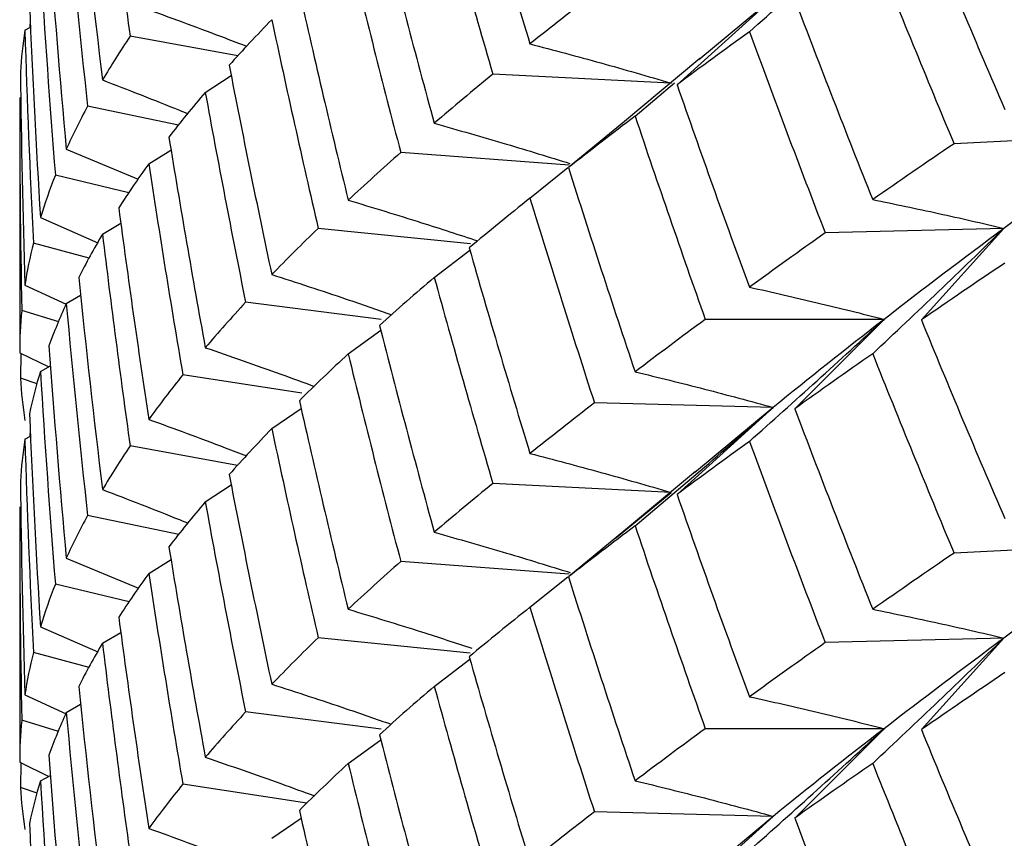
# Paper-space layout '_Isometric' of a CAD drawing. Units: inches. Extents: x -4.21 to 4.21, y -2.22 to 6.34.
# Drawn here: x 2.09 to 2.22, y -0.8 to -0.69 of the extents above; entities that cross this region are included whole.
import ezdxf

# ---------------------------------------------------------------- set-up
doc = ezdxf.new("R2010")
doc.units = ezdxf.units.IN
doc.header["$MEASUREMENT"] = 0

psp = doc.layouts.new('_Isometric')

# ---------------------------------------------------------------- linework, layer by layer
at = {"color": 7, "linetype": 'Continuous', "lineweight": 25}
for p, q in [((2.1902162974, -0.6897990898), (2.178060916, -0.7008138126)), ((2.1902162974, -0.6897990898), (2.1808192967, -0.6976586008)), ((2.0955643402, -0.6939121599), (2.0962815749, -0.6935447537)), ((2.0962423887, -0.6926911744), (2.096201315, -0.6935858671)), ((2.122510738, -0.6971571825), (2.1088824723, -0.6946765912)), ((2.1809453571, -0.6974855374), (2.1711597468, -0.7056581834)), ((2.1183848881, -0.7017738673), (2.1216562331, -0.6996219471)), ((2.1772196549, -0.7005971313), (2.1547640036, -0.6994629833)), ((2.1727554543, -0.7047970177), (2.177735452, -0.700565631)), ((2.0949085873, -0.7024174696), (2.0949085873, -0.7347275675)), ((2.1149917071, -0.7059386035), (2.1035029083, -0.7035246283)), ((2.1711628257, -0.7056618833), (2.1643249377, -0.7112993958)), ((2.2356335971, -0.70713467), (2.2130965873, -0.7082729272)), ((2.1008028758, -0.7089839545), (2.109906665, -0.7127648698)), ((2.1112400785, -0.7108140731), (2.1140186055, -0.7090721623)), ((2.1644132627, -0.7110068983), (2.1431108425, -0.7093878852)), ((2.1087337115, -0.7144809121), (2.0994184902, -0.7122534526)), ((2.1594603089, -0.7151602859), (2.1642667912, -0.7112820185)), ((2.0975303505, -0.717629995), (2.1047832597, -0.7208019236)), ((2.1053756867, -0.7197211903), (2.1076983339, -0.7183354508)), ((2.1519172869, -0.7209436839), (2.1326774315, -0.7189852321)), ((2.2194103756, -0.7189900047), (2.1968088103, -0.7195596755)), ((2.2194103756, -0.7189900047), (2.2089641917, -0.7305743983)), ((2.10371447, -0.7227516606), (2.0966369929, -0.7208464484)), ((2.1473537913, -0.7251850111), (2.1518515673, -0.7217406293)), ((2.0955643402, -0.7261683296), (2.1007736549, -0.7285742205)), ((2.1008028758, -0.7284782637), (2.102611489, -0.7274531679)), ((2.1406376911, -0.7305307498), (2.123483631, -0.7283353457)), ((2.0998572284, -0.7307963306), (2.0951637112, -0.7293858491)), ((2.2042616636, -0.7304995063), (2.1816385661, -0.7304995063)), ((2.2042616636, -0.7304995063), (2.1929501148, -0.7418098294)), ((2.136458947, -0.7348660722), (2.1405747332, -0.7318727168)), ((2.0949085873, -0.7347275675), (2.098580802, -0.7365170808)), ((2.0950505834, -0.7347967639), (2.0950014496, -0.73795399)), ((2.0975303505, -0.7370825853), (2.0988027243, -0.7363976102)), ((2.0971232747, -0.7386611884), (2.0950014496, -0.73795399)), ((2.1305974247, -0.7398470834), (2.1155469419, -0.7375190179)), ((2.1902162974, -0.7416412657), (2.1676147321, -0.7410715949)), ((2.126796515, -0.7443299032), (2.13050781, -0.7417588385)), ((2.1902162974, -0.7416412657), (2.178060916, -0.7526559885)), ((2.1902162974, -0.7416412657), (2.180255388, -0.7499343663)), ((2.0962446216, -0.7444840081), (2.0962056225, -0.7453338024)), ((2.0955643402, -0.7456626388), (2.0962818274, -0.7452947262)), ((2.1224645964, -0.7489909598), (2.1088824723, -0.7465187671)), ((2.1803949237, -0.7497667366), (2.1720549202, -0.7566997983)), ((2.1183848881, -0.7535968464), (2.1216602748, -0.7514377573)), ((2.1773010133, -0.7523940741), (2.1547640036, -0.7512558169)), ((2.1702901342, -0.7581668222), (2.1773010133, -0.7523940741)), ((2.0949085873, -0.7542404487), (2.0949085873, -0.7865505466)), ((2.1150224269, -0.7577378918), (2.1035029083, -0.7553174619)), ((2.1720644906, -0.7567113373), (2.1643249377, -0.7630922294)), ((2.2356335971, -0.7589275037), (2.2130965873, -0.7600657608)), ((2.1008028758, -0.7607344333), (2.1099466838, -0.7645271272)), ((2.1112400785, -0.7626492616), (2.1140511244, -0.7608884757)), ((2.1644233596, -0.762751157), (2.1431108425, -0.7611313766)), ((2.1594603089, -0.7669229741), (2.1642536442, -0.7630623493)), ((2.1087714552, -0.7662334287), (2.0994184902, -0.763996944)), ((2.0975303505, -0.7693926832), (2.1047772907, -0.7725716772)), ((2.1053756867, -0.7714838785), (2.1076953951, -0.7701030254)), ((2.1519057837, -0.7727353467), (2.1326774315, -0.7707780658)), ((2.2194103756, -0.7708321806), (2.1968088103, -0.7714018514)), ((2.2194103756, -0.7708321806), (2.2089641917, -0.7824165742)), ((2.10369494, -0.7745392368), (2.0966369929, -0.7726392821)), ((2.1473537913, -0.7769354899), (2.1518525967, -0.7734877635)), ((2.0955643402, -0.778003518), (2.1007664832, -0.7804088303)), ((2.1008028758, -0.7802287425), (2.102612021, -0.7792023872)), ((2.1406250929, -0.7823713134), (2.123483631, -0.7801775216)), ((2.0998307255, -0.782630542), (2.0951637112, -0.781228025)), ((2.2042616636, -0.7822923399), (2.1816385661, -0.7822923399)), ((2.2042616636, -0.7822923399), (2.1929501148, -0.793602663)), ((2.136458947, -0.7866890513), (2.1405797643, -0.783686204)), ((2.0949085873, -0.7865505466), (2.0985841967, -0.7883368253)), ((2.0950502116, -0.7866193734), (2.0950014496, -0.7897468236)), ((2.0975303505, -0.7889055643), (2.0988044424, -0.7882179633)), ((2.1312181613, -0.7917359349), (2.1155469419, -0.7893118515)), ((2.0971317499, -0.7904568468), (2.0950014496, -0.7897468236)), ((2.1902162974, -0.7933847571), (2.1676147321, -0.7928150863)), ((2.1902162974, -0.7933847571), (2.178060916, -0.8043994799)), ((2.1902162974, -0.7933847571), (2.180819277, -0.8012442846)), ((2.126796515, -0.7961650917), (2.1305068961, -0.7935967025))]:
    psp.add_line(p, q, dxfattribs=at)
for points in [[(2.105375686651222, -0.6678982111937302), (2.106460543652882, -0.6768250190709759), (2.107629623364842, -0.6857528009992353), (2.108882472281107, -0.6946765912214489)], [(2.151768327136416, -0.6696116093906316), (2.154254020315213, -0.6783055663190354), (2.156818457170209, -0.686985778632436), (2.159460308878479, -0.6956474047548744)], [(2.102371396933995, -0.673359582472996), (2.103288604219185, -0.6823121644956504), (2.104290185203846, -0.6912633990471817), (2.105375686651223, -0.7002083091126519)], [(2.147353791327056, -0.6733498226237182), (2.149745294168892, -0.6820710007529672), (2.152215807776861, -0.6907770026319887), (2.154764003566031, -0.6994629832630441)], [(2.100802875772165, -0.6766430751847338), (2.10161857285552, -0.6856080048993471), (2.102518734737747, -0.6945701827304911), (2.103502908263269, -0.7035246282657105)], [(2.140414986515017, -0.6794648181218578), (2.14264891068623, -0.6882259475078263), (2.144962288485221, -0.6969695237643034), (2.147353791327056, -0.7056907018935519)], [(2.208964191687416, -0.6788309069223685), (2.212409677622508, -0.687230392904161), (2.215925171040791, -0.6955970994490153), (2.219508556834545, -0.7039264581227417)], [(2.098608725763142, -0.6820639536123386), (2.099255644300611, -0.6910440309883925), (2.099987178688811, -0.700019024739955), (2.100802875772165, -0.708983954454568)], [(2.136458947043359, -0.6831033839662668), (2.138596967525924, -0.6918854864127949), (2.140814708964195, -0.7006486006728307), (2.143110842535246, -0.709387885170412)], [(2.202808181768869, -0.6830960100782951), (2.206167922167691, -0.6915241002630768), (2.209598096091308, -0.6999179253151045), (2.213096587294783, -0.7082729271947991)], [(2.097530350474375, -0.6853198970422235), (2.098075174417654, -0.694305899338259), (2.098704705392244, -0.7032854101999376), (2.099418490161391, -0.7122534526123212)], [(2.130286527570682, -0.6890474321663832), (2.132264279509412, -0.6978590916516636), (2.13432219587107, -0.7066493849704738), (2.13645894704336, -0.7154134818851879)], [(2.167614732104378, -0.6892294190250068), (2.164820836117851, -0.6913872577990116), (2.162102160586748, -0.6935269902195269), (2.15946030887848, -0.6956474047548744)], [(2.096150516862804, -0.6906899636679774), (2.096525754278938, -0.6996804535657581), (2.096985849984792, -0.7086621192491673), (2.097530350474375, -0.7176299949611452)], [(2.192950114807004, -0.6900169957464812), (2.196161883988608, -0.6984774461965232), (2.199448441370046, -0.706924089511165), (2.202808181768865, -0.7153521796959412)], [(2.126796514982707, -0.6925794244052267), (2.124916198289637, -0.6945203370434403), (2.12311785262505, -0.6964412679495494), (2.121402230400673, -0.6983412104737338)], [(2.126796514982705, -0.6925794244052267), (2.128676831675775, -0.7014057661032721), (2.130637580612723, -0.7102093086735367), (2.132677431466366, -0.7189852321322409)], [(2.095564340195754, -0.6939121599426361), (2.095291587683698, -0.6956894363734445), (2.0951040080211, -0.6974594342357121), (2.095001449573342, -0.6992211925395021)], [(2.095564340195753, -0.6939121599426356), (2.09583709270781, -0.7029021378480862), (2.096194794858324, -0.7118818858752413), (2.096636992897472, -0.7208464484480281)], [(2.108882472281107, -0.6946765912214489), (2.107630367162207, -0.6965269283719695), (2.106461188098599, -0.6983711785203367), (2.105375686651222, -0.7002083091126519)], [(2.187213919386894, -0.6941149334558735), (2.184090198147096, -0.696366578708785), (2.181038574745948, -0.6985999669362231), (2.178060916001047, -0.7008138126114635)], [(2.187213919386893, -0.6941149334558729), (2.190337640626693, -0.7026133442649813), (2.193536472358448, -0.7110965103754953), (2.196808810262289, -0.7195596754993296)], [(2.121402230400674, -0.6983412104737371), (2.123117852625051, -0.7071761494168369), (2.124916198289635, -0.7160092523248323), (2.126796514982703, -0.7248355940228722)], [(2.095001449573342, -0.6992211925395059), (2.095104008021101, -0.7081943157030035), (2.095291587683699, -0.7171783516548441), (2.095564340195754, -0.7261683295602931)], [(2.154764003566032, -0.6994629832630447), (2.152215807776861, -0.7015592920307986), (2.149745294168891, -0.7036355788113658), (2.147353791327056, -0.705690701893553)], [(2.178060916001047, -0.7008138126114635), (2.181036806955194, -0.7093701107168313), (2.184088342539612, -0.7179087728613825), (2.187213919386894, -0.7264250313747957)], [(2.094908587348608, -0.702417469600393), (2.094908587348608, -0.7113990694068313), (2.09499357811791, -0.7203901895823471), (2.095163711209646, -0.7293858491194136)], [(2.118384888133701, -0.7017738673342455), (2.1167679310368, -0.7036652145429977), (2.11523228898691, -0.7055499643156282), (2.113779006769605, -0.7074270524112398)], [(2.118384888133701, -0.701773867334245), (2.120001845230604, -0.7106325761875129), (2.121701676838623, -0.71948804741872), (2.12348363095036, -0.7283353456556827)], [(2.103502908263269, -0.703524628265711), (2.102518734737747, -0.7053524721293021), (2.10161857285552, -0.7071725829577459), (2.100802875772165, -0.7089839544545685)], [(2.172755454253381, -0.704797017662131), (2.169869849527981, -0.7069851498491954), (2.167059142985347, -0.7091530144181314), (2.164324937705723, -0.7112993957653407)], [(2.172755454253382, -0.704797017662131), (2.175641058978782, -0.7133851866865032), (2.178602630607112, -0.7219542732599914), (2.181638566058127, -0.7304995062772627)], [(2.113779006769605, -0.7074270524112398), (2.11523142619534, -0.716319908168379), (2.116766970503686, -0.7252071946650542), (2.118384888133701, -0.7340839652531667)], [(2.235633597076452, -0.7071346700399297), (2.230054576164223, -0.7111384187482117), (2.224644012433448, -0.7150921554598318), (2.219410375584084, -0.7189900047215244)], [(2.21309658729478, -0.7082729271947957), (2.209598096091308, -0.7106528067823872), (2.206167922167698, -0.7130130155444687), (2.202808181768881, -0.7153521796959446)], [(2.143110842535246, -0.709387885170413), (2.140813344974802, -0.7114186357526654), (2.138595698215649, -0.7134275227378897), (2.13645894704336, -0.715413481885189)], [(2.111240078506137, -0.71081407308113), (2.109887482840785, -0.7126800962358817), (2.108617662168939, -0.714537835149774), (2.107431367916935, -0.7163862531649354)], [(2.111240078506137, -0.71081407308113), (2.112592674171489, -0.7197243511378144), (2.114028545781236, -0.7286276494180356), (2.115546941909043, -0.7375190178707346)], [(2.09941849016139, -0.7122534526123212), (2.09870428137734, -0.7140553093889969), (2.098074850963957, -0.7158478146111108), (2.097530350474375, -0.7176299949611458)], [(2.164324937705723, -0.7112993957653407), (2.167059142985347, -0.7199353038169413), (2.16986984952798, -0.7285497279075941), (2.172755454253381, -0.7371378969319657)], [(2.159460308878479, -0.7151602859000747), (2.156818457170209, -0.7172807004354218), (2.154254020315213, -0.7193789127789476), (2.151768327136416, -0.721453785304613)], [(2.159460308878479, -0.7151602859000742), (2.162102160586749, -0.723821912022512), (2.164820836117852, -0.7324606042589238), (2.167614732104379, -0.7410715949389872)], [(2.107431367916935, -0.7163862531649354), (2.108617662168939, -0.7253201245485839), (2.109887482840785, -0.7342446742942793), (2.111240078506137, -0.7431549523509636)], [(2.105375686651222, -0.7197211902578522), (2.104290185203846, -0.7215583208501675), (2.103288604219186, -0.7233855109555631), (2.102371396933996, -0.7252017583869774)], [(2.105375686651222, -0.7197211902578516), (2.106461188098599, -0.7286661003233224), (2.107630367162209, -0.7376002748318812), (2.108882472281107, -0.7465187671354286)], [(2.132677431466365, -0.7189852321322376), (2.130637580612723, -0.7209441901408203), (2.128676831675781, -0.7228946813846663), (2.126796514982712, -0.7248355940228777)], [(2.196808810262262, -0.7195596754993231), (2.193538415095724, -0.7218703642821032), (2.190339496234168, -0.7241592492304268), (2.187213919386894, -0.7264250313747957)], [(2.219410375584084, -0.7189900047215244), (2.214181719997323, -0.7228841440944123), (2.209129659875784, -0.7267224986742252), (2.204261663555882, -0.7304995062772593)], [(2.096636992897472, -0.7208464484480243), (2.096194794858324, -0.7226167673425277), (2.09583709270781, -0.7243910531294847), (2.095564340195754, -0.7261683295602931)], [(2.151768327136416, -0.7214537853046125), (2.154255496910118, -0.7301529067692532), (2.156820025597429, -0.7388266917034099), (2.15946030887848, -0.7474703838189959)], [(2.219508556834544, -0.7233790484392897), (2.215925171040791, -0.7257997458275778), (2.212409677622508, -0.7281986577474269), (2.208964191687415, -0.7305743983079804)], [(2.102371396933995, -0.7252017583869774), (2.103289149074687, -0.734159658578868), (2.104290829649561, -0.7431044802995271), (2.105375686651222, -0.7520312881767733)], [(2.147353791327055, -0.7251850110996026), (2.144960867588226, -0.7272336304459951), (2.142647584201775, -0.7292581946574143), (2.140414986515016, -0.731257651771655)], [(2.147353791327056, -0.7251850110996032), (2.149746715065884, -0.7339036460894699), (2.152217320873029, -0.7425954966920421), (2.154764003566032, -0.7512558169128447)], [(2.100802875772165, -0.7284782636606187), (2.099986694047307, -0.7302829865981125), (2.099255260166093, -0.7320761481285974), (2.098608725763142, -0.7338567872621359)], [(2.100802875772165, -0.7284782636606182), (2.101619057497023, -0.737440795059384), (2.1025193191313, -0.7463888362026353), (2.103502908263269, -0.755317461915511)], [(2.123483630950346, -0.7283353456556728), (2.121702734757695, -0.7302621293793182), (2.120002805763713, -0.7321786951834981), (2.118384888133701, -0.7340839652531667)], [(2.095163711209646, -0.7293858491194142), (2.094993679123341, -0.7311643596228015), (2.094908587348608, -0.7329452614046508), (2.094908587348608, -0.7347275675193147)], [(2.181638566058127, -0.7304995062772627), (2.178602630607112, -0.7327365626588018), (2.175641058978782, -0.7349497647449014), (2.172755454253381, -0.7371378969319657)], [(2.204261663555882, -0.7304995062772593), (2.199393667235979, -0.7342765138802962), (2.194709739127544, -0.7379921710850309), (2.19021629742618, -0.7416412657167722)], [(2.208964191687416, -0.7305743983079804), (2.21240763208986, -0.7389688976425688), (2.215923042375335, -0.7473420404034796), (2.219508556834545, -0.7556891463582125)], [(2.140414986515018, -0.7312576517716584), (2.142647584201777, -0.739993076124705), (2.144960867588228, -0.7487225457273942), (2.147353791327056, -0.7574411807172592)], [(2.098608725763142, -0.7338567872621392), (2.099255260166093, -0.7428110295958883), (2.099986694047308, -0.7517719018795117), (2.100802875772165, -0.7607344332782758)], [(2.202808181768869, -0.7348464889020024), (2.19945043635424, -0.7371919842663337), (2.196163792241902, -0.7395135321063439), (2.192950114807002, -0.741809829396273)], [(2.202808181768869, -0.7348464889020024), (2.2061659271835, -0.7432772947491094), (2.209596017483854, -0.7516852799576994), (2.213096587294785, -0.7600657608445984)], [(2.13645894704336, -0.7348660722017365), (2.134322195871069, -0.7368520313490359), (2.132264279509412, -0.7388273564949289), (2.130286527570682, -0.7407909235519947)], [(2.13645894704336, -0.734866072201737), (2.138595698215649, -0.7436301691164523), (2.140813344974801, -0.7523869005959318), (2.143110842535245, -0.7611313765560271)], [(2.097530350474375, -0.7370825852776949), (2.096985849984792, -0.73886476562773), (2.096525754278938, -0.740648718409024), (2.096150516862806, -0.7424334550535888)], [(2.097530350474374, -0.7370825852776949), (2.098074850963957, -0.7460504609896729), (2.098704281377341, -0.7550235742322623), (2.099418490161391, -0.7639969439979326)], [(2.095001449573342, -0.737953989994532), (2.095104068955583, -0.7397373099696077), (2.09529174964173, -0.7415214361298547), (2.095564340195752, -0.7433053774174863)], [(2.115546941909043, -0.7375190178707351), (2.114028545781235, -0.7394099388168455), (2.112592674171488, -0.741288929196213), (2.111240078506137, -0.7431549523509642)], [(2.130286527570682, -0.7407909235519942), (2.132263105348136, -0.7495973516889239), (2.134320926560795, -0.7583940676741296), (2.13645894704336, -0.7671761701206583)], [(2.167614732104379, -0.7410715949389877), (2.164819176438929, -0.7432307155500935), (2.162100592159531, -0.7453640198725696), (2.15946030887848, -0.7474703838189964)], [(2.192950114807002, -0.7418098293962725), (2.196163792241902, -0.7502958215051532), (2.199450436354239, -0.7587565623247324), (2.202808181768868, -0.7671873681718372)], [(2.096150516862806, -0.7424334550535888), (2.096525531506186, -0.7514186074341205), (2.096985526531096, -0.7604066809005801), (2.097530350474375, -0.7693926831966156)], [(2.126796514982707, -0.744329903228934), (2.124917314805091, -0.7462773835582346), (2.12311887195165, -0.7482124578267371), (2.121402230400673, -0.7501340441235288)], [(2.126796514982707, -0.744329903228934), (2.128675715160323, -0.7531587241110722), (2.130636368647638, -0.7619764132281132), (2.132677431466367, -0.7707780657820403)], [(2.095564340195754, -0.745662638766344), (2.095291749641733, -0.7474465800539749), (2.095104068955584, -0.7492307062142218), (2.095001449573342, -0.7510140261892977)], [(2.095564340195754, -0.7456626387663434), (2.095836930749775, -0.7546549986901491), (2.096194532129026, -0.7636488783510216), (2.096636992897472, -0.7726392820978194)], [(2.187213919386892, -0.745937912519995), (2.184088342539612, -0.7482036946643678), (2.181036806955194, -0.7504434571767435), (2.178060916001047, -0.7526559885254438)], [(2.187213919386894, -0.745937912519995), (2.190339496234175, -0.7544541710334082), (2.193538415095736, -0.7629437107420062), (2.196808810262282, -0.7714018514132893)], [(2.108882472281107, -0.7465187671354292), (2.107629623364842, -0.7483702034555623), (2.106460543652884, -0.7502080399920067), (2.105375686651223, -0.7520312881767733)], [(2.095001449573342, -0.7510140261892977), (2.095104068955584, -0.7600129956130318), (2.095291749641732, -0.7690111581123725), (2.095564340195754, -0.7780035180361776)], [(2.121402230400673, -0.7501340441235288), (2.12311887195165, -0.7589947472255469), (2.124917314805091, -0.7678419616166327), (2.126796514982707, -0.7766707824987682)], [(2.15476400356603, -0.7512558169128419), (2.152217320873027, -0.7533303781593279), (2.149746715065886, -0.7553925613708679), (2.147353791327056, -0.7574411807172603)], [(2.178060916001047, -0.7526559885254444), (2.181038574745949, -0.76121736939255), (2.184090198147096, -0.7697495996298148), (2.187213919386894, -0.7782480104389167)], [(2.094908587348608, -0.7542404486645145), (2.094908587348608, -0.7632401832076359), (2.094993679123341, -0.7722377060827137), (2.095163711209646, -0.7812280250333945)], [(2.1183848881337, -0.7535968463983664), (2.116766970503685, -0.7555021164680394), (2.115231426195339, -0.7573932546282902), (2.113779006769605, -0.7592692283252201)], [(2.118384888133701, -0.7535968463983664), (2.120002805763717, -0.7624736169864794), (2.121702734757701, -0.7713354758392217), (2.123483630950356, -0.7801775215696412)], [(2.103502908263267, -0.7553174619155077), (2.102519319131299, -0.7571237176699211), (2.101619057497023, -0.7589297103407826), (2.100802875772165, -0.7607344332782758)], [(2.172755454253381, -0.756632206138016), (2.169868135063333, -0.7588139136158436), (2.167057519438385, -0.7609676253218516), (2.164324937705721, -0.7630922294151375)], [(2.172755454253381, -0.756632206138016), (2.17564277344343, -0.7652177529964475), (2.178604433318785, -0.7737726837453539), (2.181638566058128, -0.7822923399270626)], [(2.113779006769605, -0.7592692283252201), (2.115232288986912, -0.7681673667719552), (2.1167679310368, -0.7770482354640279), (2.118384888133702, -0.7859069443172887)], [(2.235633597076458, -0.7589275036897221), (2.230049261113777, -0.7629679615527871), (2.224639031170847, -0.7669380412626153), (2.219410375584083, -0.7708321806355053)], [(2.213096587294773, -0.7600657608445969), (2.209596017483847, -0.7624675693565087), (2.206165927183495, -0.7648418728075075), (2.202808181768869, -0.7671873681718372)], [(2.143110842535244, -0.7611313765560266), (2.140814708964194, -0.7631609215125125), (2.138596967525924, -0.7651762319094026), (2.13645894704336, -0.7671761701206589)], [(2.111240078506137, -0.7626492615570144), (2.109886679204226, -0.7645086686233896), (2.108616957757882, -0.7663522691254976), (2.107431367916934, -0.7681790868147321)], [(2.111240078506137, -0.7626492615570134), (2.112593477808047, -0.7715571088268978), (2.114029447391454, -0.7804462654355643), (2.115546941909043, -0.7893118515205351)], [(2.164324937705723, -0.7630922294151408), (2.167057519438387, -0.7717025067891424), (2.169868135063333, -0.7803028288972427), (2.172755454253381, -0.7888883757556725)], [(2.099418490161391, -0.7639969439979332), (2.098704705392244, -0.7657977310396171), (2.098075174417654, -0.7675966448348662), (2.097530350474375, -0.769392683196616)], [(2.15946030887848, -0.7669229741355444), (2.156820025597429, -0.7690293380819719), (2.154255496910118, -0.7711211716125186), (2.151768327136416, -0.7731972766902239)], [(2.15946030887848, -0.7669229741355456), (2.162100592159531, -0.7755666662511317), (2.164819176438929, -0.7841989803933582), (2.167614732104379, -0.7928150863245986)], [(2.107431367916936, -0.7681790868147359), (2.108616957757884, -0.77708715059279), (2.109886679204227, -0.7859975839047892), (2.111240078506137, -0.794905431174672)], [(2.132677431466361, -0.7707780657820371), (2.130636368647635, -0.7727587026269214), (2.128675715160321, -0.7747233021694687), (2.126796514982707, -0.7766707824987682)], [(2.219410375584083, -0.7708321806355053), (2.214176738734719, -0.774730029897199), (2.209125026621943, -0.7785517907325337), (2.204261663555877, -0.7822923399270594)], [(2.105375686651222, -0.7714838784933225), (2.104290829649561, -0.7733071266780892), (2.103289149074687, -0.7751279234221333), (2.102371396933995, -0.7769452497725888)], [(2.105375686651222, -0.7714838784933225), (2.106460543652882, -0.7804106863705682), (2.107629623364842, -0.7893384682988271), (2.108882472281107, -0.79826225852104)], [(2.196808810262282, -0.7714018514132903), (2.193536472358443, -0.7737139128318102), (2.190337640626691, -0.7759963651860061), (2.187213919386894, -0.7782480104389172)], [(2.096636992897472, -0.7726392820978194), (2.096194532129026, -0.7744311677498316), (2.095836930749775, -0.7762195767485471), (2.095564340195754, -0.7780035180361776)], [(2.151768327136415, -0.7731972766902239), (2.154254020315213, -0.7818912336186272), (2.156818457170209, -0.7905714459320284), (2.159460308878479, -0.7992330720544663)], [(2.219508556834545, -0.7752020275034128), (2.215923042375335, -0.7776369622064658), (2.21240763208986, -0.780042244102481), (2.208964191687416, -0.7824165742219613)], [(2.102371396933995, -0.7769452497725894), (2.103288604219186, -0.7858978317952438), (2.104290185203845, -0.794849066346774), (2.105375686651222, -0.8037939764122443)], [(2.147353791327056, -0.77693548992331), (2.14496228848522, -0.7789906130054971), (2.14264891068623, -0.7810293254086076), (2.140414986515017, -0.7830504854214496)], [(2.147353791327055, -0.77693548992331), (2.149745294168891, -0.7856566680525595), (2.152215807776861, -0.794362669931581), (2.154764003566031, -0.8030486505626365)], [(2.100802875772165, -0.780228742484326), (2.099987178688811, -0.7820401139811487), (2.09925564430061, -0.7838474088891749), (2.098608725763142, -0.7856496209119304)], [(2.100802875772165, -0.780228742484326), (2.10161857285552, -0.7891936721989395), (2.102518734737747, -0.7981558500300839), (2.103502908263269, -0.8071102955653028)], [(2.123483630950356, -0.7801775215696423), (2.12170167683862, -0.7821054498750327), (2.120001845230603, -0.784015597108536), (2.118384888133701, -0.7859069443172887)], [(2.095163711209646, -0.7812280250333951), (2.094993578117909, -0.7830075920386746), (2.094908587348608, -0.784782090327861), (2.094908587348608, -0.7865505465834367)], [(2.140414986515017, -0.7830504854214502), (2.14264891068623, -0.791811614807418), (2.14496228848522, -0.8005551910638952), (2.147353791327056, -0.8092763691931442)], [(2.181638566058124, -0.7822923399270594), (2.178604433318783, -0.7845075652126398), (2.17564277344343, -0.786706668277846), (2.172755454253381, -0.788888375755673)], [(2.204261663555877, -0.7822923399270594), (2.199398300489813, -0.7860328891215845), (2.194714019962783, -0.7897321860323285), (2.190216297426181, -0.7933847571023842)], [(2.208964191687416, -0.7824165742219619), (2.212409677622509, -0.7908160602037544), (2.215925171040791, -0.7991827667486081), (2.219508556834544, -0.8075121254223335)], [(2.098608725763142, -0.7856496209119309), (2.099255644300609, -0.7946296982879849), (2.09998717868881, -0.8036046920395474), (2.100802875772164, -0.8125696217541603)], [(2.13645894704336, -0.786689051265858), (2.134320926560794, -0.7886889894771153), (2.132263105348136, -0.7906706981488362), (2.130286527570681, -0.792633099465975)], [(2.13645894704336, -0.786689051265858), (2.138596967525924, -0.7954711537123867), (2.140814708964195, -0.804234267972423), (2.143110842535246, -0.8129735524700048)], [(2.202808181768869, -0.786681677377888), (2.199448441370048, -0.789020841529366), (2.196161883988606, -0.7913282320288285), (2.192950114807001, -0.7936026630460703)], [(2.202808181768869, -0.786681677377888), (2.206167922167691, -0.795109767562669), (2.209598096091308, -0.8035035926146957), (2.213096587294783, -0.8118585944943908)], [(2.097530350474375, -0.7889055643418164), (2.096985526531095, -0.7907016027035663), (2.096525531506185, -0.7924919538940322), (2.096150516862805, -0.7942756309675697)], [(2.097530350474374, -0.7889055643418164), (2.098075174417654, -0.7978915666378524), (2.098704705392244, -0.8068710774995299), (2.099418490161391, -0.815839119911914)], [(2.115546941909042, -0.7893118515205318), (2.114029447391452, -0.7911811469028501), (2.112593477808047, -0.7930460241082963), (2.111240078506137, -0.7949054311746715)], [(2.095001449573341, -0.7897468236443292), (2.095104008021099, -0.7915085819481191), (2.095291587683697, -0.7932785798103852), (2.095564340195753, -0.7950558562411936)], [(2.130286527570682, -0.7926330994659756), (2.132264279509412, -0.8014447589512559), (2.13432219587107, -0.8102350522700668), (2.13645894704336, -0.8189991491847803)], [(2.167614732104378, -0.7928150863245992), (2.164820836117851, -0.794972925098604), (2.16210216058675, -0.7971126575191192), (2.15946030887848, -0.7992330720544668)], [(2.096150516862804, -0.7942756309675691), (2.096525754278938, -0.8032661208653499), (2.096985849984792, -0.8122477865487591), (2.097530350474375, -0.8212156622607375)], [(2.192950114807004, -0.7936026630460735), (2.19616188398861, -0.8020631134961193), (2.199448441370048, -0.8105097568107645), (2.202808181768869, -0.8189378469955445)]]:
    psp.add_open_spline(points, degree=3, dxfattribs=at)
for points, knots in [([(2.187213919386894, -0.694114933455874), (2.190079601801679, -0.6915778808365206), (2.192933399799717, -0.689025485219319), (2.195774568266345, -0.6864577710527503), (2.198616338428689, -0.6838895131019498), (2.201445625218794, -0.681305792841668), (2.204261663555874, -0.6787066726274686)], [0, 0, 0, 0, 0.000292183581489, 0.000292183581489, 0.000292183581489, 0.0005844292929244, 0.0005844292929244, 0.0005844292929244, 0.0005844292929244]), ([(2.111240078506135, -0.6913197638750798), (2.114468838580486, -0.6924943584639759), (2.118623057149128, -0.69400562673398), (2.122720699390314, -0.6956021949150957), (2.123633554059854, -0.6959578713342625)], [0, 0, 0, 0, 0.7772244095969577, 1, 1, 1, 1]), ([(2.159460308878479, -0.6956474047548744), (2.162459944853741, -0.6964259635149046), (2.165446828542239, -0.6972277050117934), (2.168420145008834, -0.6980530790253975), (2.171394120659202, -0.6988786360242852), (2.174354689068545, -0.6997278824761739), (2.177301013347705, -0.7006012404179102)], [0, 0, 0, 0, 0.0002924254870582, 0.0002924254870582, 0.0002924254870582, 0.0005849160731261, 0.0005849160731261, 0.0005849160731261, 0.0005849160731261]), ([(2.105375686651222, -0.7002083091126519), (2.108634175470438, -0.7014644726278744), (2.112254991350399, -0.7028603150125158), (2.11582694435786, -0.7043278777981211), (2.116184381818703, -0.704474733569913)], [0, 0, 0, 0, 0.8999322051278545, 1, 1, 1, 1]), ([(2.147353791327055, -0.705690701893553), (2.150405359982482, -0.7065556419444408), (2.156164777087245, -0.7081880976045215), (2.161847229649784, -0.7099510903861092), (2.164518892437876, -0.7107799793488246)], [0, 0, 0, 0, 0.5298398431507177, 1, 1, 1, 1]), ([(2.136458947043359, -0.7154134818851885), (2.13956292283719, -0.7163515483169248), (2.145061004974458, -0.718013148353288), (2.150486676082719, -0.7197939465401338), (2.152849251485084, -0.720569384252607)], [0, 0, 0, 0, 0.5645560972600974, 1, 1, 1, 1]), ([(2.202808181768855, -0.7153521796959423), (2.205599785089225, -0.7159090155822395), (2.208379425996645, -0.7164901948077042), (2.211146330908751, -0.7170962382318937), (2.213913861546776, -0.7177024187106947), (2.216668808012694, -0.7183335095440753), (2.219410375584083, -0.7189900047215244)], [0, 0, 0, 0, 0.0002923219232611, 0.0002923219232611, 0.0002923219232611, 0.0005847102309655, 0.0005847102309655, 0.0005847102309655, 0.0005847102309655]), ([(2.202808181768864, -0.7348464889020073), (2.205599308831143, -0.7322344748614859), (2.208378698624258, -0.7296072407953613), (2.211145608761847, -0.7269648334329238), (2.213913119064391, -0.7243218529111787), (2.216668295424236, -0.721663547822336), (2.219410375584083, -0.7189900047215244)], [2e-16, 2e-16, 2e-16, 2e-16, 0.000292379278972, 0.000292379278972, 0.000292379278972, 0.0005848222374163, 0.0005848222374163, 0.0005848222374163, 0.0005848222374163]), ([(2.126796514982689, -0.7248355940228717), (2.129948350355404, -0.725852900487322), (2.135032581404385, -0.7274939192910522), (2.140047520799711, -0.7292454165082177), (2.141953580361304, -0.7299111190730374)], [0, 0, 0, 0, 0.6199237096724048, 1, 1, 1, 1]), ([(2.187213919386893, -0.7264250313747952), (2.190080231465241, -0.7270557393491579), (2.192934358053786, -0.7277102586151888), (2.195775520438565, -0.7283890791205503), (2.198617312708582, -0.7290680501203073), (2.201446293645088, -0.7297713714102917), (2.204261663555878, -0.7304995062772621)], [0, 0, 0, 0, 0.0002924254870582, 0.0002924254870582, 0.0002924254870582, 0.0005849160731261, 0.0005849160731261, 0.0005849160731261, 0.0005849160731261]), ([(2.187213919386863, -0.745937912520024), (2.190080231465215, -0.7433965368740139), (2.192934358053767, -0.740839472715987), (2.195775520438551, -0.738266749184675), (2.198617312708572, -0.735693455280977), (2.201446293645083, -0.7331043510506352), (2.204261663555878, -0.7304995062772621)], [1e-15, 1e-15, 1e-15, 1e-15, 0.0002924254870587, 0.0002924254870587, 0.0002924254870587, 0.0005849160731271, 0.0005849160731271, 0.0005849160731271, 0.0005849160731271]), ([(2.1183848881337, -0.7340839652531667), (2.121577892507718, -0.7351820992207393), (2.12620106127577, -0.7367720934917553), (2.130761781640143, -0.7384587194363539), (2.13217262779427, -0.7389804724791355)], [0, 0, 0, 0, 0.6906527825851596, 0.9999999999999999, 0.9999999999999999, 0.9999999999999999, 0.9999999999999999]), ([(2.172755454253381, -0.7371378969319657), (2.175690935699521, -0.7378412482996665), (2.178614072836323, -0.738567846016041), (2.181524084881923, -0.7393181510195287), (2.184434728132429, -0.7400686187701785), (2.187332399540683, -0.7408428454355966), (2.19021629742618, -0.7416412657167722)], [0, 0, 0, 0, 0.0002923792789719, 0.0002923792789719, 0.0002923792789719, 0.0005848222374161, 0.0005848222374161, 0.0005848222374161, 0.0005848222374161]), ([(2.172755454253379, -0.7566322061380171), (2.175691436589213, -0.7541663818982657), (2.178614837827721, -0.7516843946029926), (2.181524844377575, -0.7491862523932121), (2.18443550901529, -0.746687545237261), (2.187332938639722, -0.7441725331893403), (2.19021629742618, -0.7416412657167722)], [1e-16, 1e-16, 1e-16, 1e-16, 0.0002923219232606, 0.0002923219232606, 0.0002923219232606, 0.0005847102309646, 0.0005847102309646, 0.0005847102309646, 0.0005847102309646]), ([(2.111240078506135, -0.7431549523509636), (2.11446837221319, -0.7443314677218928), (2.118607060958835, -0.7458397663361437), (2.122690504930926, -0.7474313026522046), (2.123588747674228, -0.7477813958471581)], [0, 0, 0, 0, 0.7800281454965982, 0.9999999999999999, 0.9999999999999999, 0.9999999999999999, 0.9999999999999999]), ([(2.159460308878479, -0.7474703838189964), (2.162459285901953, -0.7482450068031449), (2.165445825715854, -0.7490422818463838), (2.16841914854719, -0.749862642754838), (2.171393101061569, -0.7506831773973209), (2.174353989551014, -0.7515268517754596), (2.177301013347704, -0.7523940740677063)], [0, 0, 0, 0, 0.000292183581489, 0.000292183581489, 0.000292183581489, 0.0005844292929245, 0.0005844292929245, 0.0005844292929245, 0.0005844292929245]), ([(2.105375686651222, -0.7520312881767733), (2.108633456620872, -0.753283398269419), (2.112258776519213, -0.7546767746207484), (2.115836420025442, -0.7561403317111846), (2.116199136324271, -0.756288713183526)], [0, 0, 0, 0, 0.8986158631519946, 1, 1, 1, 1]), ([(2.147353791327054, -0.7574411807172597), (2.150405766579086, -0.7583042166395763), (2.156169222014316, -0.7599340034715502), (2.161854096558544, -0.7616971509790244), (2.164528607508419, -0.762526642866365)], [0, 0, 0, 0, 0.5295391430245568, 1, 1, 1, 1]), ([(2.136458947043359, -0.7671761701206589), (2.139563844040056, -0.7681178125628627), (2.144814959396999, -0.7697103527000295), (2.149995112482689, -0.7714193912931648), (2.152112327380034, -0.7721179038486177)], [0, 0, 0, 0, 0.5912833342330915, 1, 1, 1, 1]), ([(2.202808181768869, -0.7671873681718372), (2.205599308831147, -0.7677463807967734), (2.208378698624262, -0.7683292467447839), (2.21114560876185, -0.7689364653456496), (2.213913119064394, -0.7695438156570913), (2.216668295424237, -0.7701755627137354), (2.219410375584083, -0.7708321806355053)], [0, 0, 0, 0, 0.0002923792789719, 0.0002923792789719, 0.0002923792789719, 0.0005848222374161, 0.0005848222374161, 0.0005848222374161, 0.0005848222374161]), ([(2.202808181768869, -0.7866816773778885), (2.205599785089234, -0.7840714897664351), (2.208379425996664, -0.7814457577168162), (2.211146330908764, -0.7788045293746421), (2.213913861546786, -0.7761627037278661), (2.216668808012698, -0.773505223959773), (2.219410375584083, -0.7708321806355053)], [0, 0, 0, 0, 0.0002923219232606, 0.0002923219232606, 0.0002923219232606, 0.0005847102309646, 0.0005847102309646, 0.0005847102309646, 0.0005847102309646]), ([(2.126796514982705, -0.7766707824987682), (2.12994792773457, -0.7776899781839046), (2.135015615297125, -0.7793289146559097), (2.140015609821997, -0.7810757121873422), (2.141906287462108, -0.7817362391175314)], [0, 0, 0, 0, 0.62186405790889, 0.9999999999999999, 0.9999999999999999, 0.9999999999999999, 0.9999999999999999]), ([(2.187213919386894, -0.7782480104389172), (2.190079601801678, -0.7788748151168521), (2.192933399799717, -0.7795248848786652), (2.195774568266344, -0.7801986919651615), (2.198616338428689, -0.7808726417488765), (2.201445625218794, -0.7815703751884991), (2.204261663555874, -0.7822923399270572)], [0, 0, 0, 0, 0.0002921835814889, 0.0002921835814889, 0.0002921835814889, 0.0005844292929243, 0.0005844292929243, 0.0005844292929243, 0.0005844292929243]), ([(2.187213919386892, -0.7977006007554669), (2.190079601801675, -0.7951635481361162), (2.19293339979971, -0.7926111525189178), (2.195774568266335, -0.7900434383523519), (2.198616338428677, -0.7874751804015542), (2.201445625218779, -0.7848914601412756), (2.204261663555856, -0.7822923399270785)], [0, 0, 0, 0, 0.0002921835814887, 0.0002921835814887, 0.0002921835814887, 0.0005844292929237, 0.0005844292929237, 0.0005844292929237, 0.0005844292929237]), ([(2.1183848881337, -0.7859069443172881), (2.121577264768574, -0.7870009537492166), (2.126208362870378, -0.7885880048973214), (2.130778501718643, -0.7902696465517265), (2.132198285260971, -0.7907920742556295)], [0, 0, 0, 0, 0.6893347030655166, 1, 1, 1, 1]), ([(2.172755454253381, -0.7888883757556736), (2.175691436589214, -0.7895895750136717), (2.178614837827721, -0.7903144989934767), (2.181524844377576, -0.7910636285500587), (2.18443550901529, -0.7918129275196847), (2.187332938639722, -0.7925864860732356), (2.190216297426181, -0.7933847571023842)], [0, 0, 0, 0, 0.0002923219232606, 0.0002923219232606, 0.0002923219232606, 0.0005847102309646, 0.0005847102309646, 0.0005847102309646, 0.0005847102309646]), ([(2.111240078506135, -0.7949054311746709), (2.114468838580486, -0.7960800257635676), (2.118623057149127, -0.7975912940335713), (2.122720699390314, -0.799187862214688), (2.123633554059855, -0.7995435386338547)], [0, 0, 0, 0, 0.777224409596946, 0.9999999999999999, 0.9999999999999999, 0.9999999999999999, 0.9999999999999999])]:
    psp.add_open_spline(points, degree=3, knots=knots, dxfattribs=at)

doc.saveas('drawing.dxf')
